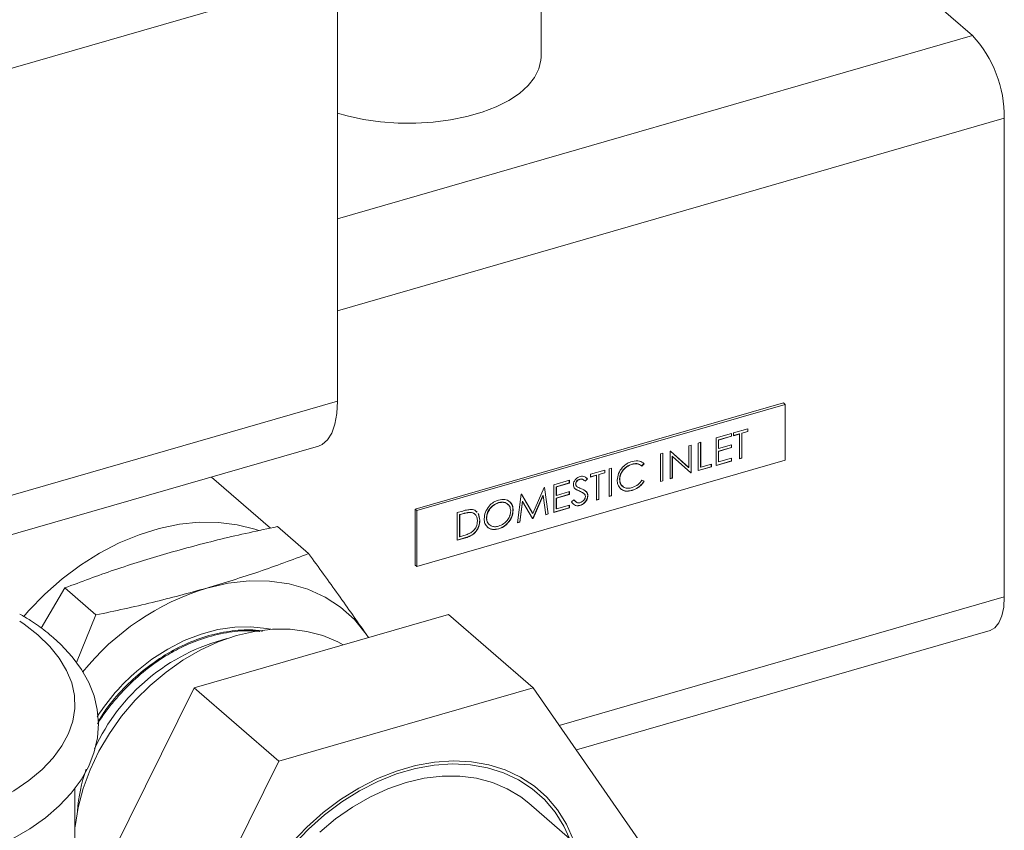
# Model space of a CAD drawing. Extents: x 18.5 to 29.8, y 0.6 to 8.7.
# Drawn here: x 26.3 to 26.4, y 5 to 5.1 of the extents above; entities that cross this region are included whole.
import ezdxf

# ---------------------------------------------------------------- set-up
doc = ezdxf.new("R2010")
doc.units = 0
doc.header["$MEASUREMENT"] = 0
doc.layers.get('0').update_dxf_attribs({"linetype": 'CONTINUOUS'})
doc.layers.add('D7', color=7, linetype='CONTINUOUS')

# ---------------------------------------------------------------- blocks, each defined once
blk = doc.blocks.new('A$C205C68FE')
at = {"color": 7, "linetype": 'Continuous', "lineweight": 15}
for p, q in [((6.298999625610662, 1.997415478082605), (6.357120534598167, 1.947080255238543)), ((6.300951007620768, 1.944256488140336), (6.300951007620768, 1.959788423131767)), ((6.183947358931874, 1.928927255583471), (6.274454863685037, 1.955054041727935)), ((6.274454863685037, 1.89944584760924), (6.274454863685037, 1.955054041727935)), ((6.357120534598167, 1.947080255238543), (6.27445490228682, 1.923217222676692)), ((6.361271942080293, 1.936294107628012), (6.274455031988026, 1.911232704394015)), ((6.361271942080293, 1.936294107628012), (6.361271942080293, 1.87397456635353)), ((6.183947358931874, 1.873319061464775), (6.274454863685037, 1.89944584760924)), ((6.332508976421039, 1.899228212895707), (6.284570621762811, 1.885389961891482)), ((6.33272689033879, 1.899039493907097), (6.284788535680548, 1.885201242902873)), ((6.33272689033879, 1.899039493907097), (6.332508976421039, 1.899228212895707)), ((6.33272689033879, 1.891752900315836), (6.33272689033879, 1.899039493907097)), ((6.323738470872755, 1.894671174193309), (6.325766696452732, 1.895256552492601)), ((6.325744458217926, 1.894907057884941), (6.324039057724761, 1.894414751168039)), ((6.325766696452732, 1.894887799008657), (6.324061192042592, 1.894395582286506)), ((6.325744458217926, 1.895250241610828), (6.325744458217926, 1.894907057884941)), ((6.325744458217926, 1.894907057884941), (6.325766696452732, 1.894887799008657)), ((6.325766696452732, 1.895256552492601), (6.325766696452732, 1.894887799008657)), ((6.32675851904942, 1.89519979203196), (6.325997163473062, 1.894980007608478)), ((6.325997262999621, 1.895323111321556), (6.327887152728181, 1.89586867549332)), ((6.325997262999621, 1.894954357837614), (6.325997262999621, 1.895323111321556)), ((6.32678075728424, 1.895180533155678), (6.325997262999621, 1.894954357837614)), ((6.32675851904942, 1.89519979203196), (6.32678075728424, 1.895180533155678)), ((6.32678075728424, 1.891953928921836), (6.32678075728424, 1.895180533155678)), ((6.327865018410364, 1.895519090890911), (6.327081344136246, 1.895292863614351)), ((6.327081344136246, 1.895292863614351), (6.327081344136246, 1.89206625938051)), ((6.327081344136246, 1.895292863614351), (6.327103478454077, 1.895273694732818)), ((6.327887152728181, 1.895499922009376), (6.327103478454077, 1.895273694732818)), ((6.327103478454077, 1.895273694732818), (6.327103478454077, 1.892047090498979)), ((6.327865018410364, 1.895862274616798), (6.327865018410364, 1.895519090890911)), ((6.327865018410364, 1.895519090890911), (6.327887152728181, 1.895499922009376)), ((6.327887152728181, 1.89586867549332), (6.327887152728181, 1.895499922009376)), ((6.181482434123126, 1.867476459600134), (6.271990132788019, 1.893603181729095)), ((6.320189257962511, 1.893646604678739), (6.320511799142849, 1.893739714297386)), ((6.320189257962511, 1.890816843539866), (6.320189257962511, 1.893646604678739)), ((6.320489664825018, 1.893733313420867), (6.320489664825018, 1.890163525461134)), ((6.320511799142849, 1.893739714297386), (6.320511799142849, 1.890144356579604)), ((6.321433705351396, 1.894005845696224), (6.321756426521233, 1.894099007273363)), ((6.321433705351396, 1.890410487978439), (6.321433705351396, 1.894005845696224)), ((6.321734292203402, 1.894092606396843), (6.321734292203402, 1.890891571921054)), ((6.321756426521233, 1.894099007273363), (6.321756426521233, 1.890872403039522)), ((6.323738470872755, 1.891075816475528), (6.323738470872755, 1.894671174193309)), ((6.324039057724761, 1.894414751168039), (6.324039057724761, 1.893308479466867)), ((6.324039057724761, 1.894414751168039), (6.324061192042592, 1.894395582286506)), ((6.324061192042592, 1.894395582286506), (6.324061192042592, 1.893289310585336)), ((6.324061192042592, 1.893289310585336), (6.325766696452732, 1.893781527307487)), ((6.325744458217926, 1.893775216425716), (6.325744458217926, 1.893432032699828)), ((6.325766696452732, 1.893781527307487), (6.325766696452732, 1.893412773823545)), ((6.316501633128325, 1.892582079083398), (6.316824354298177, 1.892675240660539)), ((6.316501633128325, 1.888986721365615), (6.316501633128325, 1.892582079083398)), ((6.316802219980346, 1.892668839784019), (6.316802219980346, 1.889099051824287)), ((6.316824354298177, 1.892675240660539), (6.316824354298177, 1.889079882942754)), ((6.317746260506709, 1.892941372059374), (6.31781393655794, 1.892960908452572)), ((6.317746260506709, 1.889346014341591), (6.317746260506709, 1.892941372059374)), ((6.317813220990388, 1.892960690636665), (6.32016712364468, 1.890836012421399)), ((6.31781393655794, 1.892960908452572), (6.320189257962511, 1.890816843539866)), ((6.318046667369245, 1.892281563109375), (6.318046667369245, 1.88945829284177)), ((6.318046667369245, 1.892281563109375), (6.318068801687062, 1.89226239422784)), ((6.318068801687062, 1.89226239422784), (6.318068801687062, 1.889439123960237)), ((6.320438363427684, 1.890123157514642), (6.318068801687062, 1.89226239422784)), ((6.325744458217926, 1.893432032699828), (6.324039057724761, 1.892939725982925)), ((6.324039057724761, 1.893308479466867), (6.324061192042592, 1.893289310585336)), ((6.324039057724761, 1.892939725982925), (6.324039057724761, 1.891556900418141)), ((6.324039057724761, 1.892939725982925), (6.324061192042592, 1.892920557101395)), ((6.325766696452732, 1.893412773823545), (6.324061192042592, 1.892920557101395)), ((6.324061192042592, 1.892920557101395), (6.324061192042592, 1.89153773153661)), ((6.325744458217926, 1.893432032699828), (6.325766696452732, 1.893412773823545)), ((6.284788535680548, 1.877914649311609), (6.33272689033879, 1.891752900315836)), ((6.312770455226072, 1.891253974196019), (6.312792589543903, 1.89123480531449)), ((6.314359222524558, 1.891329447916625), (6.314076819002253, 1.891031858898861)), ((6.314381356842375, 1.891310279035093), (6.314098953320084, 1.891012690017329)), ((6.314359222524558, 1.891329447916625), (6.314381356842375, 1.891310279035093)), ((6.323139285834046, 1.890902846653832), (6.321433705351396, 1.890410487978439)), ((6.323117151516229, 1.890922015535363), (6.321433709741811, 1.890436047754555)), ((6.321756426521233, 1.890872403039522), (6.323139285834046, 1.891271600137774)), ((6.323117151516229, 1.891265199261252), (6.323117151516229, 1.890922015535363)), ((6.323117151516229, 1.890922015535363), (6.323139285834046, 1.890902846653832)), ((6.323139285834046, 1.891271600137774), (6.323139285834046, 1.890902846653832)), ((6.325766696452732, 1.891661194774818), (6.323738470872755, 1.891075816475528)), ((6.325744458217926, 1.891680453651098), (6.32373847526317, 1.891101376251642)), ((6.324039057724761, 1.891556900418141), (6.324061192042592, 1.89153773153661)), ((6.324061192042592, 1.89153773153661), (6.325766696452732, 1.892029948258759)), ((6.325744458217926, 1.892023637376987), (6.325744458217926, 1.891680453651098)), ((6.325744458217926, 1.891680453651098), (6.325766696452732, 1.891661194774818)), ((6.325766696452732, 1.892029948258759), (6.325766696452732, 1.891661194774818)), ((6.327103478454077, 1.892047090498979), (6.32678075728424, 1.891953928921836)), ((6.327081344136246, 1.89206625938051), (6.326780761674655, 1.891979488697956)), ((6.327081344136246, 1.89206625938051), (6.327103478454077, 1.892047090498979)), ((6.307374905655351, 1.889947419801725), (6.30926479538391, 1.890492983973488)), ((6.307374905655351, 1.889578666317782), (6.307374905655351, 1.889947419801725)), ((6.308158579929469, 1.88980489359434), (6.307374905655351, 1.889578666317782)), ((6.308136445611638, 1.889824062475872), (6.307375090035265, 1.88960427805239)), ((6.308136445611638, 1.889824062475872), (6.308158579929469, 1.88980489359434)), ((6.308158579929469, 1.886578289360498), (6.308158579929469, 1.88980489359434)), ((6.309242661066079, 1.890143399371077), (6.308459166781475, 1.889917224053013)), ((6.308459166781475, 1.889917224053013), (6.308459166781475, 1.886690619819172)), ((6.308459166781475, 1.889917224053013), (6.308481301099306, 1.88989805517148)), ((6.30926479538391, 1.890124230489544), (6.308481301099306, 1.88989805517148)), ((6.308481301099306, 1.88989805517148), (6.308481301099306, 1.886671450937639)), ((6.309242661066079, 1.890486583096965), (6.309242661066079, 1.890143399371077)), ((6.309242661066079, 1.890143399371077), (6.30926479538391, 1.890124230489544)), ((6.30926479538391, 1.890492983973488), (6.30926479538391, 1.890124230489544)), ((6.309818083100637, 1.890652704379583), (6.31014062428099, 1.890745813998231)), ((6.309818083100637, 1.887057346661798), (6.309818083100637, 1.890652704379583)), ((6.310118489963145, 1.890739413121707), (6.310118489963145, 1.887169625161979)), ((6.31014062428099, 1.890745813998231), (6.31014062428099, 1.887150456280446)), ((6.32016712364468, 1.890836012421399), (6.320189257962511, 1.890816843539866)), ((6.320489664825018, 1.890163525461134), (6.320416949067848, 1.890142534230145)), ((6.320511799142849, 1.890144356579604), (6.320438363427684, 1.890123157514642)), ((6.320489664825018, 1.890163525461134), (6.320511799142849, 1.890144356579604)), ((6.321734292203402, 1.890891571921054), (6.321756426521233, 1.890872403039522)), ((6.265716368955225, 1.882923653004717), (6.258035968503634, 1.889575074907025)), ((6.302627218750715, 1.888577000638513), (6.304655340413703, 1.889162468932554)), ((6.302627218750715, 1.884981642920728), (6.302627218750715, 1.888577000638513)), ((6.304633206095886, 1.888812884330143), (6.302927625613236, 1.88832052565475)), ((6.304655340413703, 1.88879371544861), (6.302949759931053, 1.888301356773217)), ((6.304633206095886, 1.889156068056032), (6.304633206095886, 1.888812884330143)), ((6.304633206095886, 1.888812884330143), (6.304655340413703, 1.88879371544861)), ((6.304655340413703, 1.889162468932554), (6.304655340413703, 1.88879371544861)), ((6.30546295768147, 1.888689419160787), (6.30548519591629, 1.888670160284505)), ((6.305610367081158, 1.888360770498011), (6.305638008999182, 1.888336831894781)), ((6.30599014692099, 1.889296787776455), (6.30601238515581, 1.889277528900173)), ((6.3069841528457, 1.889343776571529), (6.306692285952522, 1.889038524751616)), ((6.307006287163532, 1.889324607689996), (6.306714524187342, 1.889019265875335)), ((6.306729543778602, 1.889555005651463), (6.3069841528457, 1.889343776571529)), ((6.3069841528457, 1.889343776571529), (6.307006287163532, 1.889324607689996)), ((6.311178628106134, 1.889269739752024), (6.311200762423951, 1.889250570870491)), ((6.314098953320084, 1.889168911348271), (6.314381356842375, 1.889036527954103)), ((6.316824354298177, 1.889079882942754), (6.316501633128325, 1.888986721365615)), ((6.316802219980346, 1.889099051824287), (6.316501637518755, 1.889012281141731)), ((6.316802219980346, 1.889099051824287), (6.316824354298177, 1.889079882942754)), ((6.318068801687062, 1.889439123960237), (6.317746260506709, 1.889346014341591)), ((6.318046667369245, 1.88945829284177), (6.317746264897139, 1.889371574117707)), ((6.318046667369245, 1.88945829284177), (6.318068801687062, 1.889439123960237)), ((6.297879455773554, 1.883611081804275), (6.298354088079677, 1.887343454066912)), ((6.298354088079677, 1.887343454066912), (6.298400165391143, 1.887356755441004)), ((6.298390990317174, 1.887354095575946), (6.299862404462999, 1.884854386889703)), ((6.298400165391143, 1.887356755441004), (6.29988453878083, 1.88483521800817)), ((6.29988453878083, 1.88483521800817), (6.301365312380526, 1.888212719647253)), ((6.301199186464316, 1.88718200931784), (6.299901282194554, 1.884220291327193)), ((6.301221320782147, 1.887162840436305), (6.299923416512385, 1.88420112244566)), ((6.301199186464316, 1.88718200931784), (6.301221320782147, 1.887162840436305)), ((6.301565640691749, 1.884675191731677), (6.301221320782147, 1.887162840436305)), ((6.301365312380526, 1.888212719647253), (6.301412109649988, 1.888226228855316)), ((6.301393395132635, 1.888220815190152), (6.301867487470247, 1.884787885899796)), ((6.301412109649988, 1.888226228855316), (6.301889621788078, 1.884768717018265)), ((6.302927625613236, 1.88832052565475), (6.302927625613236, 1.887214253953578)), ((6.302927625613236, 1.88832052565475), (6.302949759931053, 1.888301356773217)), ((6.304633206095886, 1.887337859145031), (6.302927625613236, 1.886845500469637)), ((6.302927625613236, 1.887214253953578), (6.302949759931053, 1.887195085072047)), ((6.302949759931053, 1.888301356773217), (6.302949759931053, 1.887195085072047)), ((6.302949759931053, 1.887195085072047), (6.304655340413703, 1.88768744374744)), ((6.304655340413703, 1.887318690263497), (6.302949759931053, 1.886826331588104)), ((6.304633206095886, 1.88768104287092), (6.304633206095886, 1.887337859145031)), ((6.304633206095886, 1.887337859145031), (6.304655340413703, 1.887318690263497)), ((6.304655340413703, 1.88768744374744), (6.304655340413703, 1.887318690263497)), ((6.305930390407667, 1.887772822970831), (6.305952628642487, 1.887753564094549)), ((6.307030230157181, 1.887158956201805), (6.307052364475012, 1.887139787320272)), ((6.31014062428099, 1.887150456280446), (6.309818083100637, 1.887057346661798)), ((6.310118489963145, 1.887169625161979), (6.309818087491067, 1.887082906437916)), ((6.310118489963145, 1.887169625161979), (6.31014062428099, 1.887150456280446)), ((6.312794933797804, 1.887850059575193), (6.312817068115635, 1.887830890693662)), ((6.295407124420024, 1.886241732331568), (6.295429258737855, 1.886222563450037)), ((6.298525622461653, 1.886415977533453), (6.298182202499547, 1.88372403576486)), ((6.298547756779485, 1.88639680865192), (6.298204336817378, 1.883704866883328)), ((6.298525622461653, 1.886415977533453), (6.298547756779485, 1.88639680865192)), ((6.299850700755215, 1.884180131214672), (6.298547756779485, 1.88639680865192)), ((6.302927625613236, 1.886845500469637), (6.302927625613236, 1.885462674904852)), ((6.302927625613236, 1.886845500469637), (6.302949759931053, 1.886826331588104)), ((6.302949759931053, 1.886826331588104), (6.302949759931053, 1.885443506023321)), ((6.302949759931053, 1.885443506023321), (6.304655340413703, 1.885935864698713)), ((6.304633206095886, 1.88592946382219), (6.304633206095886, 1.885586280096302)), ((6.304655340413703, 1.885935864698713), (6.304655340413703, 1.885567111214769)), ((6.304931804282575, 1.886340486491022), (6.30523580654463, 1.886610461252932)), ((6.305213672226799, 1.886629630134465), (6.3055218142473, 1.886341561322203)), ((6.306003106164852, 1.885889547812106), (6.306025344399657, 1.885870288935823)), ((6.308481301099306, 1.886671450937639), (6.308158579929469, 1.886578289360498)), ((6.308459166781475, 1.886690619819172), (6.308158584319884, 1.886603849136616)), ((6.308459166781475, 1.886690619819172), (6.308481301099306, 1.886671450937639)), ((6.284788535680548, 1.885201242902873), (6.284570621762811, 1.885389961891482)), ((6.284570621762811, 1.885389961891482), (6.284570621762811, 1.87810336830022)), ((6.284788535680548, 1.885201242902873), (6.284788535680548, 1.877914649311609)), ((6.29004343299043, 1.884944374590454), (6.290769330635712, 1.885153923190902)), ((6.29004343299043, 1.881349016872669), (6.29004343299043, 1.884944374590454)), ((6.290596725097586, 1.884760901288724), (6.290344019842451, 1.884687951565184)), ((6.290344019842451, 1.884687951565184), (6.290344019842451, 1.881830100815286)), ((6.290344019842451, 1.884687951565184), (6.290366154160282, 1.884668782683651)), ((6.290618859415403, 1.884741732407189), (6.290366154160282, 1.884668782683651)), ((6.290366154160282, 1.884668782683651), (6.290366154160282, 1.881810931933753)), ((6.290596725097586, 1.884760901288724), (6.290618859415403, 1.884741732407189)), ((6.291701500636051, 1.884978983399755), (6.291723634953883, 1.884959814518224)), ((6.292441437462173, 1.885181492909812), (6.292600368188857, 1.885016289575002)), ((6.292771178222424, 1.884838766419628), (6.292971326544162, 1.883972084453799)), ((6.29279331254024, 1.884819597538097), (6.292993460861993, 1.883952915572264)), ((6.297304213728509, 1.885269701013081), (6.29732634804634, 1.88525053213155)), ((6.299862404462999, 1.884854386889703), (6.29988453878083, 1.88483521800817)), ((6.301867487470247, 1.884787885899796), (6.301562225281714, 1.884699764296434)), ((6.301889621788078, 1.884768717018265), (6.301565640691749, 1.884675191731677)), ((6.301867487470247, 1.884787885899796), (6.301889621788078, 1.884768717018265)), ((6.304655340413703, 1.885567111214769), (6.302627218750715, 1.884981642920728)), ((6.304633206095886, 1.885586280096302), (6.30262722314113, 1.885007202696846)), ((6.302927625613236, 1.885462674904852), (6.302949759931053, 1.885443506023321)), ((6.304633206095886, 1.885586280096302), (6.304655340413703, 1.885567111214769)), ((6.292971326544162, 1.883972084453799), (6.292993460861993, 1.883952915572264)), ((6.293847155441227, 1.884255883921533), (6.293869289759044, 1.88423671504)), ((6.298204336817378, 1.883704866883328), (6.297879455773554, 1.883611081804275)), ((6.298182202499547, 1.88372403576486), (6.297882879964448, 1.883637628791751)), ((6.298182202499547, 1.88372403576486), (6.298204336817378, 1.883704866883328)), ((6.299901282194554, 1.884220291327193), (6.299837925891268, 1.884202001937815)), ((6.299923416512385, 1.88420112244566), (6.299850700755215, 1.884180131214672)), ((6.299901282194554, 1.884220291327193), (6.299923416512385, 1.88420112244566)), ((6.270687449126868, 1.879610103562674), (6.266627696425573, 1.883126160369038)), ((6.290366154160282, 1.881810931933753), (6.290778690089596, 1.881930020798674)), ((6.295420083663885, 1.88283449236722), (6.295442217981702, 1.882815323485687)), ((6.291157567982793, 1.881670639941547), (6.29004343299043, 1.881349016872669)), ((6.291135433664977, 1.881689808823079), (6.290043437380859, 1.881374576648787)), ((6.290344019842451, 1.881830100815286), (6.290366154160282, 1.881810931933753)), ((6.291135433664977, 1.881689808823079), (6.291157567982793, 1.881670639941547)), ((6.284788535680548, 1.877914649311609), (6.284570621762811, 1.87810336830022)), ((6.235882605587889, 1.869900785949298), (6.23895032350103, 1.875136631000807)), ((6.243010256191809, 1.871620626152936), (6.23895032350103, 1.875136631000807)), ((6.361271942080293, 1.87397456635353), (6.303330131104516, 1.857248566250423)), ((6.255776112700332, 1.862137607338166), (6.288901587738579, 1.871699868317357)), ((6.288901587738579, 1.871699868317357), (6.299943210917618, 1.862137334311324)), ((6.243010256191809, 1.871620626152936), (6.24045571383931, 1.865431772625424)), ((6.26426654884979, 1.869458782219738), (6.263009438510522, 1.86957397157796)), ((6.278180407154622, 1.869126239651855), (6.278472710099308, 1.868689393156352)), ((6.278478005331579, 1.868690891759993), (6.278180407154622, 1.869126239651855)), ((6.305552090425465, 1.854041635200609), (6.359423438904912, 1.869592593994724)), ((6.240272357314666, 1.830808941743275), (6.255776112700332, 1.862137607338166)), ((6.255776112700332, 1.862137607338166), (6.266817735879357, 1.85257507333213)), ((6.266817735879357, 1.85257507333213), (6.299943210917618, 1.862137334311324)), ((6.299943210917618, 1.862137334311324), (6.316505948436756, 1.838231097403696)), ((6.250254998360234, 1.819106575445318), (6.266817735879357, 1.85257507333213)), ((6.240272255072966, 1.815619680991107), (6.240272255072966, 1.849065307003077)), ((6.309628193619616, 1.838226298789721), (6.29935950497574, 1.847119451852846))]:
    blk.add_line(p, q, dxfattribs=at)
at = {"color": 7, "linetype": 'Continuous', "lineweight": 15, "flags": 128}
for points in [[(6.300951007620768, 1.944256488140336), (6.300933785074037, 1.943871738578647), (6.300677260325784, 1.942725308833586), (6.300117434994135, 1.941606277044478), (6.299264315345397, 1.940534450784416), (6.298132990118106, 1.939529184921856), (6.296744053651892, 1.938608183844423), (6.295121694614537, 1.937787909665946), (6.293295323368454, 1.937083212055676), (6.291297259951619, 1.936506420829891), (6.289163398346616, 1.936068017681851), (6.28693146227468, 1.935775652700887), (6.284641877298625, 1.935634636112857), (6.282334939218927, 1.9356474808455), (6.280051921855232, 1.935813982331393), (6.277833789275391, 1.936131086746499), (6.275720032325012, 1.936593275103185), (6.27445486931768, 1.936956531496495)], [(6.271990132788019, 1.893603181729095), (6.272477711282093, 1.893813777878714), (6.273159850216743, 1.894404561133623), (6.27371331207938, 1.895294240785022), (6.274121082328904, 1.89645575238805), (6.274370794844089, 1.897853781440741), (6.274454863685037, 1.89944584760924)], [(6.264205274558236, 1.882623712174921), (6.26370400380641, 1.882791210806726), (6.261392398684137, 1.883369018987079), (6.258964880325166, 1.883669075152127), (6.256447083310746, 1.883688279980674), (6.253866213899514, 1.883426350217881), (6.251249346588693, 1.882886103139523), (6.248624199760968, 1.882073245487355), (6.246018671788519, 1.88099642704293), (6.24346030106453, 1.87966702850542), (6.240976086013703, 1.878099120782441), (6.238592561164751, 1.87630948320054), (6.236335132881365, 1.874316909276546), (6.234227455860264, 1.872142544197871), (6.233609551913773, 1.871436880209338)], [(6.257422474417083, 1.875118593843439), (6.260205112055516, 1.875759802844676), (6.26295023580586, 1.876068106311747), (6.265620559997572, 1.876039539152021), (6.268179830669055, 1.875674326374469), (6.270593849815668, 1.874977523744496), (6.272829679359319, 1.873958454259192), (6.274857081064312, 1.872630921327081), (6.276648696526991, 1.871012878248942), (6.278180407154622, 1.869126239651855)], [(6.361271942080293, 1.87397456635353), (6.361192237752732, 1.872640754178907), (6.360956110518117, 1.871496545402813), (6.360572449009126, 1.870585618553648), (6.360056189427169, 1.869943056045935), (6.359427075999378, 1.869593628934336), (6.359423438904912, 1.869592593994724)], [(6.232149816345171, 1.84245821460981), (6.234388352254072, 1.843779088649239), (6.236421568871066, 1.845216806213514), (6.238229491360144, 1.846765818551486), (6.239789710564906, 1.848416107528999), (6.241080802809023, 1.85015242356733), (6.242085057583125, 1.851952217600193), (6.242792967822254, 1.853788956562347), (6.243204992496288, 1.855637028824109), (6.243329318664337, 1.857476516585935), (6.2431755896868, 1.859294255826704), (6.242752853266609, 1.861078667346302), (6.242067262352904, 1.862823015344809), (6.241119922728004, 1.86452463233336), (6.239909056879682, 1.866178274839363), (6.238435613519101, 1.867773679846962), (6.237453568309846, 1.868674893688691), (6.237453568309846, 1.868674893688691)], [(6.235452085092547, 1.869011540646582), (6.236979042773498, 1.867535567200395), (6.238227179265508, 1.865995544050769), (6.239185705586522, 1.864404555741686), (6.239846588285943, 1.86277600229853), (6.240204133776643, 1.861123959207086), (6.240255355774835, 1.859462443533324), (6.239999663549199, 1.857805683907626), (6.23943927758873, 1.856167760545803), (6.238579125685803, 1.854562695243846), (6.237426406884694, 1.853004205507684), (6.235991083221947, 1.851505486527458), (6.234285207996507, 1.850079377244741), (6.232323521427134, 1.848738052332081), (6.230122522860356, 1.847492994348491), (6.227701246417581, 1.846354737677462), (6.225080305358489, 1.845333072630471), (6.222282023842595, 1.844436723504241), (6.219330180867203, 1.843673154669013), (6.216250030650983, 1.843049176417761)], [(6.233076341302194, 1.870810657496957), (6.233659386840088, 1.870410681404529), (6.235452085092547, 1.869011540646582)], [(6.240272473794377, 1.843910125941102), (6.240292092649653, 1.844096960095829), (6.240689149482151, 1.846548530423854), (6.2413453911917, 1.849015771932384), (6.242252538261411, 1.851467642452555), (6.243399071363413, 1.853873278247653), (6.244770771327353, 1.856202498618252), (6.24635035916144, 1.858425983218815), (6.248117856031399, 1.86051574720301), (6.250051123228957, 1.862445544584762), (6.252125682182438, 1.864191041266626), (6.254315794393605, 1.86573040802433), (6.256593561490263, 1.867044161958402), (6.258930545131747, 1.868115847858153), (6.261297330957404, 1.868931871076828), (6.263664012866045, 1.869482162300454), (6.266000996507543, 1.869759734535211), (6.268278763604215, 1.869761050047547), (6.270468695825869, 1.869486093206021), (6.272543434768835, 1.868938395652886), (6.274476701966421, 1.868124770608068), (6.275182980756412, 1.867739752594197)], [(6.265760771816488, 1.869752619009105), (6.26523178268198, 1.869861460238727), (6.263191241743641, 1.870093710137228), (6.261066181813746, 1.870049718699018), (6.258888308888459, 1.869730096655204), (6.256689017212892, 1.869139515749936), (6.254500344917716, 1.868286572132956), (6.252354330133556, 1.867183754226904), (6.250282291033059, 1.865847133649243), (6.248314285862378, 1.864296164339423)], [(6.268473999239575, 1.841914905278397), (6.270458743433565, 1.843996636041059), (6.272595038784829, 1.845898681391416), (6.274857790680656, 1.847598603025315), (6.27722051282035, 1.849076721958443), (6.279655410748745, 1.850315568923843), (6.282133866135638, 1.851300594138124), (6.284627080661352, 1.852020323176909), (6.287105536048244, 1.852466234847427), (6.289540433976626, 1.852633176856425), (6.291902976126835, 1.852519124228181), (6.294165908012147, 1.85212541498294), (6.296302023373926, 1.851456708370215), (6.298286947557415, 1.850520922160719), (6.300096921948892, 1.849328893050956), (6.301710887777077, 1.847894621975662), (6.303109946144701, 1.846234949492178), (6.304277897996954, 1.844369396674313), (6.305200704152995, 1.842319716753909)], [(6.268722384746752, 1.841694316302773), (6.270674010873122, 1.843741355669152), (6.272774668303796, 1.845611705737074), (6.274999802394547, 1.847283331563412), (6.277323106834189, 1.848736808610543), (6.279717327136041, 1.849954992227136), (6.282154564927893, 1.850923619209173), (6.284606201879583, 1.85163134583618), (6.28704343967145, 1.852069858749353), (6.289437839962787, 1.85223403082702), (6.291761144402443, 1.852121914223531), (6.293986278493179, 1.851734730177471), (6.296086935923867, 1.851077195242626), (6.298038562050223, 1.850156927745658), (6.299818478195533, 1.848984772401755), (6.301405625588529, 1.847574415164022), (6.302781465310929, 1.84594240677977), (6.303929798307905, 1.844107874595768), (6.304671355039503, 1.842519191272203)], [(6.29935950497574, 1.847119451852846), (6.298327445194445, 1.847930403405462), (6.2965599483245, 1.848999702595998), (6.294626681126914, 1.849813327640817), (6.292551838266974, 1.850361115188701), (6.290361906045305, 1.850636072030227), (6.288084138948648, 1.850634756517891), (6.285747155307149, 1.850357184283133), (6.283380473398495, 1.849806893059508), (6.281013791489826, 1.848990779846085), (6.278676807848342, 1.847919093946333), (6.276399040751684, 1.846605340012257), (6.274208928540517, 1.845065973254556), (6.272134265670061, 1.843320566567444)]]:
    blk.add_lwpolyline(points, dxfattribs=at)
at = {"color": 7, "linetype": 'Continuous', "lineweight": 15}
for centre, radius, start, end in [((6.345533021777683, 1.936428438320181), 0.01573949354417076, 359.5109960089752, 42.59076259498209), ((6.267313514650269, 1.843086405114164), 0.03352452522680087, 107.159872123527, 140.9976421773047), ((6.266531439605004, 1.843213158410528), 0.02613906095877567, 104.3352227161947, 155.1776359833243), ((6.26658182464648, 1.843217012026964), 0.02789325429993324, 130.9127379922455, 147.1163688641453), ((6.262114855721293, 1.844448134975838), 0.02158609135441678, 160.8710514140852, 175.7286549289192)]:
    blk.add_arc(centre, radius, start, end, dxfattribs=at)
for points, knots in [([(6.310878221243613, 1.889181939823567), (6.310911065346815, 1.889473230916746), (6.310976758443772, 1.890055856477069), (6.311508571677706, 1.890826654354086), (6.31214883505406, 1.891368559455143), (6.312591332732808, 1.891529064917393), (6.312812748367676, 1.891609378149596)], [0, 0, 0, 0, 0.2795144145320736, 0.5590704494507691, 0.7793690203302781, 1, 1, 1, 1]), ([(6.312770455226072, 1.891253974196019), (6.312540851765192, 1.891161416405399), (6.312081772877434, 1.890976352437235), (6.311546289458292, 1.890431627365832), (6.311227684773442, 1.889826442629149), (6.311194983876874, 1.889455347644571), (6.311178628106134, 1.889269739752024)], [0, 0, 0, 0, 0.279848272405667, 0.5595404927685689, 0.7796985562007946, 1, 1, 1, 1]), ([(6.312792589543903, 1.89123480531449), (6.312562986083023, 1.891142247523867), (6.312103907195265, 1.890957183555704), (6.311568423776109, 1.890412458484299), (6.311249819091273, 1.889807273747614), (6.311217118194705, 1.889436178763038), (6.311200762423951, 1.889250570870491)], [0, 0, 0, 0, 0.279848272405667, 0.5595404927685689, 0.7796985562007946, 1, 1, 1, 1]), ([(6.314076819002253, 1.891031858898861), (6.313868633292259, 1.891165418299869), (6.313495857320106, 1.891404568890696), (6.312992639117056, 1.891300099945447), (6.312770455226072, 1.891253974196019)], [0, 0, 0, 0, 0.5584740583116022, 1, 1, 1, 1]), ([(6.314098953320084, 1.891012690017329), (6.313890767610076, 1.891146249418338), (6.313517991637937, 1.891385400009163), (6.313014773434887, 1.891280931063914), (6.312792589543903, 1.89123480531449)], [0, 0, 0, 0, 0.5584740583116022, 1, 1, 1, 1]), ([(6.312812748367676, 1.891609378149596), (6.313157881710424, 1.891670788644843), (6.313774791259704, 1.89178055700464), (6.314195858096625, 1.891454098559313), (6.314381356842375, 1.891310279035093)], [0, 0, 0, 0, 0.5594553417749586, 1, 1, 1, 1]), ([(6.30516237082945, 1.888561958334943), (6.305177916798826, 1.888694123014897), (6.305208993343612, 1.88895832150258), (6.305454848945502, 1.88930618459171), (6.305748348784178, 1.88954444691697), (6.30594835826966, 1.889619260029381), (6.306048383055412, 1.889656674082625)], [0, 0, 0, 0, 0.2795448019736251, 0.5588127928408743, 0.7793621849622752, 1, 1, 1, 1]), ([(6.306048383055412, 1.889656674082625), (6.306159090452752, 1.889677825173329), (6.306380495567126, 1.88972012550526), (6.306727013881826, 1.88960856604429), (6.306900304697777, 1.889432368111523), (6.307006287163532, 1.889324607689996)], [0, 0, 0, 0, 0.2797706682593906, 0.5595168730731178, 0.9999999999999999, 0.9999999999999999, 0.9999999999999999, 0.9999999999999999]), ([(6.305363343026173, 1.888072483455897), (6.305299978708646, 1.888147511470191), (6.305186791606914, 1.888281533326939), (6.305169834862198, 1.888476248473975), (6.30516237082945, 1.888561958334943)], [0, 0, 0, 0, 0.5598192422631307, 1, 1, 1, 1]), ([(6.30599014692099, 1.889296787776455), (6.305917165444299, 1.889270085530793), (6.305771307740699, 1.889216719547944), (6.305595636081378, 1.889054054822758), (6.305480492205376, 1.888866702922884), (6.305468803526736, 1.888748523898753), (6.30546295768147, 1.888689419160787)], [0, 0, 0, 0, 0.2802231716586528, 0.5600422212060435, 0.7799644274966868, 1, 1, 1, 1]), ([(6.30546295768147, 1.888689419160787), (6.305467400950306, 1.888640705037844), (6.305476284484143, 1.888543309724668), (6.30553275999489, 1.888430305087747), (6.3055928856257, 1.888384252766588), (6.305618468607705, 1.888364657866916)], [0, 0, 0, 0, 0.3650376530912033, 0.7298285260931536, 1, 1, 1, 1]), ([(6.30601238515581, 1.889277528900173), (6.305939403679119, 1.889250826654511), (6.305793545975519, 1.889197460671664), (6.305617874316198, 1.889034795946475), (6.305502730440182, 1.888847444046604), (6.305491041761542, 1.888729265022473), (6.30548519591629, 1.888670160284505)], [0, 0, 0, 0, 0.2802231716586528, 0.5600422212060435, 0.7799644274966868, 1, 1, 1, 1]), ([(6.30548519591629, 1.888670160284505), (6.305489411412466, 1.888621204873658), (6.305497839554988, 1.888523327147784), (6.305575546320966, 1.888380284283283), (6.305666466983041, 1.888314319901829), (6.305722062095597, 1.888273984766467)], [0, 0, 0, 0, 0.2799510301485747, 0.5597128021764555, 0.9999999999999999, 0.9999999999999999, 0.9999999999999999, 0.9999999999999999]), ([(6.306607510898985, 1.889102033418098), (6.30653060733556, 1.889176746793659), (6.306413411518534, 1.889290604912858), (6.306182730399669, 1.88933736901118), (6.306054362639983, 1.889310319327464), (6.30599014692099, 1.889296787776455)], [0, 0, 0, 0, 0.4881896014609003, 0.7439678560526525, 1, 1, 1, 1]), ([(6.306629749133805, 1.889082774541816), (6.30655284557038, 1.889157487917377), (6.30643564975334, 1.889271346036576), (6.306204968634475, 1.889318110134896), (6.306076600874789, 1.889291060451184), (6.30601238515581, 1.889277528900173)], [0, 0, 0, 0, 0.4881896014609003, 0.7439678560526525, 1, 1, 1, 1]), ([(6.311334134641939, 1.888031552987297), (6.311185365440423, 1.888206358612241), (6.310919248581641, 1.888519049164653), (6.310890776413117, 1.888979082290247), (6.310878221243613, 1.889181939823567)], [0, 0, 0, 0, 0.5590371170364091, 0.9999999999999999, 0.9999999999999999, 0.9999999999999999, 0.9999999999999999]), ([(6.311178628106134, 1.889269739752024), (6.311199870086284, 1.88903798725873), (6.311236268408052, 1.888640877302066), (6.311524189831133, 1.8884408163168), (6.311644080947858, 1.888357510480503)], [0, 0, 0, 0, 0.5835977904998563, 0.9999999999999999, 0.9999999999999999, 0.9999999999999999, 0.9999999999999999]), ([(6.311200762423951, 1.889250570870491), (6.311228214153132, 1.889025941562474), (6.31128312172946, 1.888576649250117), (6.311733597401599, 1.888205364796899), (6.31226778026506, 1.888079378174542), (6.31263243500203, 1.888159118576521), (6.312814908241648, 1.888199020675694)], [0, 0, 0, 0, 0.2794400179942181, 0.5589219543880413, 0.779284534795719, 0.9999999999999999, 0.9999999999999999, 0.9999999999999999, 0.9999999999999999]), ([(6.314359222524558, 1.889055696835634), (6.314248370123494, 1.888896728016906), (6.314026654474119, 1.888578774823884), (6.31349350818985, 1.888119409167924), (6.313059687649073, 1.887952140817831), (6.312794933797804, 1.887850059575193)], [0, 0, 0, 0, 0.2804086361313042, 0.5608447110808255, 1, 1, 1, 1]), ([(6.312814908241648, 1.888199020675694), (6.313092934027608, 1.888313185009341), (6.313590456383821, 1.888517480118438), (6.313943290297289, 1.888969492734018), (6.314098953320084, 1.889168911348271)], [0, 0, 0, 0, 0.5588206891086233, 1, 1, 1, 1]), ([(6.314381356842375, 1.889036527954103), (6.314270504441311, 1.888877559135375), (6.314048788791951, 1.88855960594235), (6.313515642507681, 1.888100240286391), (6.31308182196689, 1.887932971936298), (6.312817068115635, 1.887830890693662)], [0, 0, 0, 0, 0.2804086361313042, 0.5608447110808255, 1, 1, 1, 1]), ([(6.305930390407667, 1.887772822970831), (6.305813123299799, 1.887821800063882), (6.305603891572815, 1.887909186560799), (6.305421341774888, 1.888036002373187), (6.305341104791353, 1.888091742332179)], [0, 0, 0, 0, 0.5604652295107992, 1, 1, 1, 1]), ([(6.305952628642487, 1.887753564094549), (6.305835361534605, 1.8878025411876), (6.305626129807635, 1.887889927684519), (6.305443580009694, 1.888016743496905), (6.305363343026173, 1.888072483455897)], [0, 0, 0, 0, 0.5604652295107992, 1, 1, 1, 1]), ([(6.305722062095597, 1.888273984766467), (6.30581075172303, 1.888230743064748), (6.305969154207204, 1.888153512015634), (6.306133156547091, 1.888085487854626), (6.306205333897623, 1.88805555045424)], [0, 0, 0, 0, 0.5599004832522065, 1, 1, 1, 1]), ([(6.306464419248115, 1.887467110650938), (6.306389894646117, 1.887524278480475), (6.306227602037751, 1.887648773156323), (6.306034707803946, 1.887729283107824), (6.305930390407667, 1.887772822970831)], [0, 0, 0, 0, 0.4591989910212448, 1, 1, 1, 1]), ([(6.30660077082463, 1.887367366327188), (6.306489978958737, 1.887453907422664), (6.306291973584763, 1.887608572224417), (6.306056392680304, 1.887709228847363), (6.305952628642487, 1.887753564094549)], [0, 0, 0, 0, 0.5595396915949468, 1, 1, 1, 1]), ([(6.307030230157181, 1.887158956201805), (6.307010130161615, 1.887006084121737), (6.30696988001128, 1.886699958471768), (6.306682336625599, 1.886303821873447), (6.306350324697121, 1.886017842885185), (6.306118864852579, 1.885932319922231), (6.306003106164852, 1.885889547812106)], [0, 0, 0, 0, 0.2791949169788527, 0.5590865604013174, 0.7794884842231369, 1, 1, 1, 1]), ([(6.307052364475012, 1.887139787320272), (6.307032252406614, 1.886986925702454), (6.306991978082223, 1.886680821016103), (6.306704603498886, 1.8862845381613), (6.30637255648989, 1.88599858959132), (6.306141100939669, 1.885913062907065), (6.306025344399657, 1.885870288935823)], [0, 0, 0, 0, 0.2791949236103606, 0.5590865499286306, 0.779488478985492, 1, 1, 1, 1]), ([(6.306025344399657, 1.886239042419767), (6.306121995134646, 1.886276626197951), (6.306315134466757, 1.886351730705105), (6.306551175351501, 1.886565247672666), (6.30670118149898, 1.886815646008687), (6.306720158556217, 1.886973013197476), (6.306729643305175, 1.887051665449075)], [0, 0, 0, 0, 0.2802809110080403, 0.560091632670987, 0.7801334328093142, 1, 1, 1, 1]), ([(6.306205333897623, 1.88805555045424), (6.306430747427086, 1.887953727576384), (6.306744748681879, 1.88781188821347), (6.307011937182651, 1.88745619889546), (6.307038897591724, 1.887245188337921), (6.307052364475012, 1.887139787320272)], [0, 0, 0, 0, 0.5601532055163463, 0.7802939327350107, 1, 1, 1, 1]), ([(6.306729643305175, 1.887051665449075), (6.306720843756423, 1.887120760181396), (6.306705100207694, 1.88724437973468), (6.306632703019829, 1.887329723701843), (6.30660077082463, 1.887367366327188)], [0, 0, 0, 0, 0.5589304481895703, 1, 1, 1, 1]), ([(6.306650348399501, 1.887792646661065), (6.306704470767215, 1.887764802048558), (6.306844170208592, 1.887692930159391), (6.306987125804241, 1.887471953312804), (6.30701587150844, 1.887263219814793), (6.307030230157181, 1.887158956201805)], [0, 0, 0, 0, 0.2404289354801925, 0.6205897746968113, 1, 1, 1, 1]), ([(6.312794933797804, 1.887850059575193), (6.312476919974856, 1.887785179463213), (6.311908842562019, 1.887669282217555), (6.311494424273178, 1.887934135402425), (6.311312000324108, 1.888050721868829)], [0, 0, 0, 0, 0.5598071948329953, 1, 1, 1, 1]), ([(6.312817068115635, 1.887830890693662), (6.312499054292687, 1.887766010581682), (6.31193097687985, 1.887650113336022), (6.311516558591009, 1.887914966520892), (6.311334134641939, 1.888031552987297)], [0, 0, 0, 0, 0.5598071948329953, 1, 1, 1, 1]), ([(6.293546568589207, 1.884142113546876), (6.293579795916557, 1.884429116842686), (6.293646233871513, 1.885002979189018), (6.294138243296274, 1.885776911845088), (6.294759391414047, 1.886332771429396), (6.295195406708203, 1.886502085493738), (6.295413419662026, 1.886586744586634)], [0, 0, 0, 0, 0.2797316372671614, 0.5593226839218208, 0.7796559784653605, 1, 1, 1, 1]), ([(6.295407124420024, 1.886241732331568), (6.295180163690404, 1.88614672944065), (6.294726160073139, 1.885956689268511), (6.294206728430197, 1.885406470056395), (6.29389617879599, 1.8848071938563), (6.293863499788998, 1.884439690218578), (6.293847155441227, 1.884255883921533)], [0, 0, 0, 0, 0.27963884179561, 0.5593789106634983, 0.7796241383282257, 1, 1, 1, 1]), ([(6.295429258737855, 1.886222563450037), (6.295202298008221, 1.886127560559117), (6.294748294390956, 1.88593752038698), (6.294228862748028, 1.885387301174864), (6.293918313113821, 1.884788024974767), (6.293885634106829, 1.884420521337043), (6.293869289759044, 1.88423671504)], [0, 0, 0, 0, 0.27963884179561, 0.5593789106634983, 0.7796241383282257, 1, 1, 1, 1]), ([(6.29668594980302, 1.885930503370815), (6.296599687394121, 1.886027445113642), (6.296409565561234, 1.886241104134609), (6.295938338823831, 1.886339295170485), (6.295584145922874, 1.886274244101285), (6.295407124420024, 1.886241732331568)], [0, 0, 0, 0, 0.2935159915588832, 0.6469074886189866, 1, 1, 1, 1]), ([(6.295413419662026, 1.886586744586634), (6.295695136654714, 1.886638504086756), (6.296258425178038, 1.886741996361444), (6.296888474510865, 1.886413664350592), (6.297270913155828, 1.885897707934419), (6.297307863962132, 1.885466324963913), (6.29732634804634, 1.88525053213155)], [0, 0, 0, 0, 0.279751923270648, 0.5593593991290469, 0.7795761775088367, 1, 1, 1, 1]), ([(6.297003626876489, 1.885158090512402), (6.29697603767066, 1.885378390457955), (6.296920863306582, 1.885818958028942), (6.296483294891885, 1.886187668247285), (6.295965187736925, 1.8863244303811), (6.295607851329009, 1.8862565095123), (6.295429258737855, 1.886222563450033)], [0, 0, 0, 0, 0.2794611789456088, 0.5588813582482836, 0.77953402034283, 1, 1, 1, 1]), ([(6.296753985833249, 1.886417182680169), (6.296794030672942, 1.886400117322122), (6.297012675913578, 1.886306940289973), (6.297239871550289, 1.885902441521193), (6.297282759618483, 1.88548068057349), (6.297304213728509, 1.885269701013081)], [0, 0, 0, 0, 0.1007636474096371, 0.5501705612937189, 1, 1, 1, 1]), ([(6.306025344399657, 1.885870288935823), (6.305892281039817, 1.885845172365878), (6.305626264963138, 1.885794960110559), (6.305216318412505, 1.885947944170297), (6.305039769039112, 1.886191528208702), (6.304931804282575, 1.886340486491022)], [0, 0, 0, 0, 0.2799518509382515, 0.5596709202490723, 1, 1, 1, 1]), ([(6.30523580654463, 1.886610461252932), (6.305342692569354, 1.886477048083069), (6.305491721375105, 1.886291033069146), (6.30579637876113, 1.886196792576612), (6.305949056799463, 1.886224965464102), (6.306025344399657, 1.886239042419767)], [0, 0, 0, 0, 0.5592763866439636, 0.7797866204353633, 0.9999999999999999, 0.9999999999999999, 0.9999999999999999, 0.9999999999999999]), ([(6.306003106164852, 1.885889547812106), (6.305872619673124, 1.885867353264917), (6.305611755203429, 1.885822982627726), (6.305352532815974, 1.885880303663324), (6.305272992394592, 1.885968011532182), (6.305270548908155, 1.88597070592308)], [0, 0, 0, 0, 0.4924081192859379, 0.9844067475152506, 1, 1, 1, 1]), ([(6.291701500636051, 1.884978983399755), (6.291496936786487, 1.884955963409693), (6.291131275159287, 1.8849148147559), (6.290760205476246, 1.884807972337253), (6.290596725097586, 1.884760901288724)], [0, 0, 0, 0, 0.5594348281830904, 1, 1, 1, 1]), ([(6.291723634953883, 1.884959814518224), (6.291519071104304, 1.884936794528159), (6.291153409477118, 1.884895645874366), (6.290782339794077, 1.88478880345572), (6.290618859415403, 1.884741732407189)], [0, 0, 0, 0, 0.5594348281830904, 1, 1, 1, 1]), ([(6.290769330635712, 1.885153923190902), (6.290985449127731, 1.885216078370918), (6.291371041392381, 1.88532697381719), (6.291745641509678, 1.885345497808729), (6.291910284063277, 1.885353639389923)], [0, 0, 0, 0, 0.5604845113496422, 1, 1, 1, 1]), ([(6.292384380791304, 1.884676913047898), (6.29237321369321, 1.884696570007099), (6.292304331185733, 1.884817820902041), (6.292065987312796, 1.884938583958611), (6.291823031189423, 1.884965513040616), (6.291701500636051, 1.884978983399755)], [0, 0, 0, 0, 0.08817442231578976, 0.5438902074076549, 1, 1, 1, 1]), ([(6.292670739692142, 1.883860473953115), (6.29265915083073, 1.88402540406987), (6.292635996999991, 1.884354924276654), (6.292412735227444, 1.884713966126998), (6.292095035322461, 1.884925126617874), (6.291847470734979, 1.88494824855438), (6.291723634953883, 1.884959814518224)], [0, 0, 0, 0, 0.2801749058865355, 0.5597721916370549, 0.7797909827493946, 1, 1, 1, 1]), ([(6.291910284063277, 1.885353639389923), (6.29210063887173, 1.885325532222701), (6.292391903075497, 1.885282525104854), (6.292563167433613, 1.885070557525109), (6.292622502506688, 1.88499712069347)], [0, 0, 0, 0, 0.6535468691564528, 1, 1, 1, 1]), ([(6.297304213728509, 1.885269701013081), (6.297272623046922, 1.884981614103271), (6.297209430489914, 1.884405338203084), (6.296697284548529, 1.88363899259482), (6.296077444058199, 1.883080260396849), (6.295639253761991, 1.882916433724851), (6.295420083663885, 1.882834492367218)], [0, 0, 0, 0, 0.2796206485645688, 0.5593403777638412, 0.7795948165223209, 1, 1, 1, 1]), ([(6.295429258737855, 1.883180335958166), (6.29565760133076, 1.883272273757015), (6.296114065508405, 1.883456060369976), (6.29664305872582, 1.884002468681885), (6.296954036224548, 1.884604840944386), (6.296987094264168, 1.884973647270101), (6.297003626876489, 1.885158090512402)], [0, 0, 0, 0, 0.2798351989434542, 0.5593995510600082, 0.7796518939712372, 1, 1, 1, 1]), ([(6.29732634804634, 1.88525053213155), (6.297294757364753, 1.884962445221738), (6.297231564807745, 1.884386169321552), (6.29671941886636, 1.883619823713286), (6.29609957837603, 1.883061091515318), (6.295661388079822, 1.88289726484332), (6.295442217981716, 1.882815323485687)], [0, 0, 0, 0, 0.2796206485645688, 0.5593403777638412, 0.7795948165223209, 1, 1, 1, 1]), ([(6.292971326544162, 1.883972084453799), (6.292945045869033, 1.883694552650489), (6.292892577445215, 1.883140470374734), (6.292426903442617, 1.882362758327911), (6.291772200320793, 1.881892840980607), (6.291348204457094, 1.881757650492533), (6.291135433664977, 1.881689808823079)], [0, 0, 0, 0, 0.2801182164233153, 0.5592459566281568, 0.7788195712092995, 0.9999999999999999, 0.9999999999999999, 0.9999999999999999, 0.9999999999999999]), ([(6.292993460861993, 1.883952915572264), (6.292967180186864, 1.883675383768956), (6.292914711763032, 1.883121301493203), (6.292449037760434, 1.88234358944638), (6.291794334638624, 1.881873672099076), (6.291370338774911, 1.881738481610999), (6.291157567982793, 1.881670639941547)], [0, 0, 0, 0, 0.2801182164233153, 0.5592459566281568, 0.7788195712092995, 0.9999999999999999, 0.9999999999999999, 0.9999999999999999, 0.9999999999999999]), ([(6.291806610112431, 1.882318224162615), (6.291950088327724, 1.88242255940292), (6.292237066984299, 1.882631246045957), (6.292599161640169, 1.883190036109912), (6.292643616272713, 1.883606421679815), (6.292670739692142, 1.883860473953115)], [0, 0, 0, 0, 0.2804733264928227, 0.560990100718173, 1, 1, 1, 1]), ([(6.295442217981702, 1.882815323485687), (6.29516363655047, 1.882765732682103), (6.294606451173166, 1.882666547067025), (6.293986683643055, 1.882995868553124), (6.293604736206603, 1.883502829403509), (6.293565960381997, 1.883928990400491), (6.293546568589207, 1.884142113546876)], [0, 0, 0, 0, 0.2796591620622401, 0.5593409260813103, 0.7796263642578598, 1, 1, 1, 1]), ([(6.293847155441227, 1.884255883921533), (6.293869110151292, 1.88403106048648), (6.293907230120155, 1.883640699497427), (6.294188480680702, 1.883439513893736), (6.294307748566496, 1.883354198573638)], [0, 0, 0, 0, 0.5759372513081215, 0.9999999999999999, 0.9999999999999999, 0.9999999999999999, 0.9999999999999999]), ([(6.293869289759044, 1.88423671504), (6.293896747040236, 1.884018062524266), (6.293951688580179, 1.883580542660516), (6.294386329431717, 1.883217501455988), (6.294895681176712, 1.883070077659333), (6.295251358431329, 1.883143574694973), (6.295429258737855, 1.883180335958166)], [0, 0, 0, 0, 0.2794034470261804, 0.5590814158445352, 0.7794642467167642, 1, 1, 1, 1]), ([(6.252215478200313, 1.879628192678535), (6.254552758676397, 1.880270439154412), (6.25923871845734, 1.881558064318027), (6.264160712771329, 1.882602614711878), (6.266627696425573, 1.883126160369038)], [0, 0, 0, 0, 0.4987837252832323, 1, 1, 1, 1]), ([(6.290778690089596, 1.881930020798674), (6.290972422636685, 1.881985412130067), (6.291318105112992, 1.882084248453083), (6.291657447197665, 1.882246780679214), (6.291806610112431, 1.882318224162615)], [0, 0, 0, 0, 0.5604349666547833, 0.9999999999999999, 0.9999999999999999, 0.9999999999999999, 0.9999999999999999]), ([(6.295420083663885, 1.88283449236722), (6.295146200446752, 1.882788715960366), (6.294598411877331, 1.882697159447027), (6.294071802991994, 1.88290937619562), (6.29391861144633, 1.883139702463701), (6.293899532385126, 1.883168388178369)], [0, 0, 0, 0, 0.4667762763031549, 0.9335902773036467, 0.9999999999999999, 0.9999999999999999, 0.9999999999999999, 0.9999999999999999]), ([(6.23895032350103, 1.875136631000807), (6.241081016251755, 1.875939455315351), (6.245351280916651, 1.877548449526895), (6.249924242918382, 1.8789339846467), (6.252215478200313, 1.879628192678535)], [0, 0, 0, 0, 0.498960349752425, 1, 1, 1, 1]), ([(6.270687449126868, 1.879610103562674), (6.268556870494436, 1.878807252240957), (6.26428678721058, 1.877198186067057), (6.259713765105161, 1.875812756600926), (6.257422474417083, 1.875118593843439)], [0, 0, 0, 0, 0.4989548190975851, 1, 1, 1, 1]), ([(6.278180407154622, 1.869126239651855), (6.276997711795474, 1.870817134341994), (6.274626571780033, 1.87420714346875), (6.272002610781755, 1.877806207983848), (6.270687449126868, 1.879610103562674)], [0, 0, 0, 0, 0.4987876512757705, 1, 1, 1, 1]), ([(6.257422474417083, 1.875118593843439), (6.255085135999948, 1.874476327886809), (6.250399181483075, 1.873188697033509), (6.245477179881192, 1.872144154413062), (6.243010256191809, 1.871620626152936)], [0, 0, 0, 0, 0.4987966504411671, 1, 1, 1, 1]), ([(6.237453568309846, 1.868674893688691), (6.237130506507043, 1.868945084671264), (6.23620194631529, 1.869721680939856), (6.234766721772786, 1.870757707896196), (6.233546955641557, 1.871462188613592), (6.233076325603662, 1.871734002839487)], [0, 0, 0, 0, 0.2468093858356165, 0.709391728282943, 1, 1, 1, 1]), ([(6.243306022861802, 1.857751829585631), (6.243627048414481, 1.858271836144759), (6.24456801708493, 1.859796044658552), (6.246539869378722, 1.862055596113413), (6.249139499522457, 1.864466209257754), (6.251976624036672, 1.86646494222094), (6.254995318076595, 1.868038457708778), (6.258076689536963, 1.869119993316982), (6.26116134781374, 1.869642889580339), (6.263381102883741, 1.869761330220467), (6.264497224514486, 1.869541022241325), (6.264672280588641, 1.869506468435659)], [0, 0, 0, 0, 0.06794802354499696, 0.1991647108374178, 0.3267028318385017, 0.4579424762618629, 0.5854782080296725, 0.7167111541119054, 0.8442904756930136, 0.975578021893236, 1, 1, 1, 1]), ([(6.263009438510522, 1.86957397157796), (6.262865037915844, 1.869573761576879), (6.261748396631901, 1.86957213765089), (6.259589039171971, 1.869322226994811), (6.256789721004509, 1.868545604990814), (6.254245620172611, 1.867518731924967), (6.252800490458711, 1.866697094991022), (6.252072425535857, 1.866283149429478)], [0, 0, 0, 0, 0.0405607238478524, 0.3136536858362556, 0.5946163391098824, 0.7957653067744389, 0.9999999999999999, 0.9999999999999999, 0.9999999999999999, 0.9999999999999999]), ([(6.264356423296491, 1.869474969807039), (6.264246018249821, 1.869495782476136), (6.26381199997634, 1.869577600101152), (6.263352243034319, 1.869575521458209), (6.263009438510522, 1.86957397157796)], [0, 0, 0, 0, 0.2543787978913629, 0.9999999999999999, 0.9999999999999999, 0.9999999999999999, 0.9999999999999999]), ([(6.252072425535857, 1.866283149429478), (6.251556261667133, 1.865948488979189), (6.250078137675857, 1.864990131235718), (6.247802594380857, 1.863072396215802), (6.245774109180374, 1.860941539917025), (6.24432880471015, 1.85912016696405), (6.243619141695618, 1.858098987064114), (6.243263133834489, 1.857534535174807), (6.243211051451652, 1.857451958348268)], [0, 0, 0, 0, 0.1490316173829192, 0.4267776620085864, 0.7045092571299868, 0.8405990338820245, 0.9766803403820243, 0.9999999999999999, 0.9999999999999999, 0.9999999999999999, 0.9999999999999999])]:
    blk.add_open_spline(points, degree=3, knots=knots, dxfattribs=at)

msp = doc.modelspace()

# ---------------------------------------------------------------- block references
at = {"layer": 'D7', "color": 7, "linetype": 'Continuous'}
msp.add_blockref('A$C205C68FE', (20.08656303646799, 3.154463501945212), dxfattribs=at)

doc.saveas('drawing.dxf')
